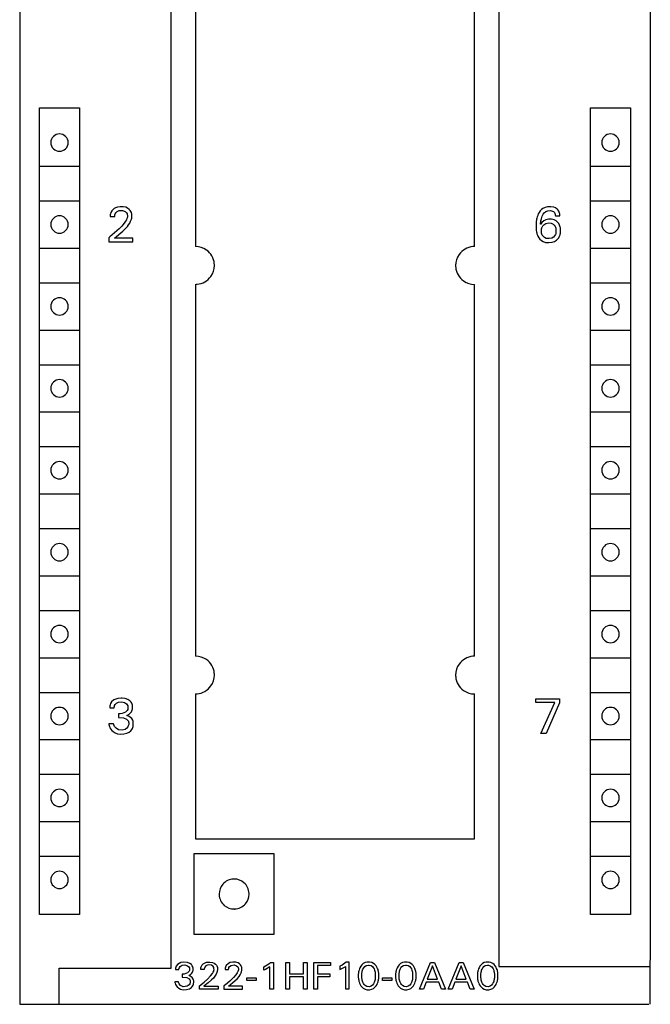
# Model space of a CAD drawing. Extents: x 0 to 40, y 0 to 125.
# Drawn here: x 0 to 40, y 0 to 62 of the extents above; entities that cross this region are included whole.
import ezdxf

# ---------------------------------------------------------------- set-up
doc = ezdxf.new("R2010")
doc.units = 0
doc.layers.add('DEFAULT_255_2_778', color=255, linetype='CONTINUOUS')

msp = doc.modelspace()

# ---------------------------------------------------------------- linework, layer by layer
at = {"layer": 'DEFAULT_255_2_778'}
for p, q in [((0.241, 124.794), (0.241, -0.206)), ((9.841, 2.094), (9.841, 122.494)), ((30.641, 122.394), (30.641, 2.194)), ((40.241, 121.994), (40.241, 2.594)), ((11.391, 76.694), (11.391, 47.894)), ((29.091, 47.893), (29.091, 76.693)), ((1.491, 56.694), (4.041, 56.694)), ((1.491, 5.494), (1.491, 56.694)), ((4.041, 56.694), (4.041, 5.494)), ((36.441, 56.694), (38.991, 56.694)), ((36.441, 5.494), (36.441, 56.694)), ((38.991, 56.694), (38.991, 5.494)), ((2.216, 54.494), (2.216, 54.494)), ((37.166, 54.494), (37.166, 54.494)), ((1.515, 52.994), (4.015, 52.994)), ((36.466, 52.994), (38.966, 52.994)), ((1.515, 50.794), (4.015, 50.794)), ((36.466, 50.794), (38.966, 50.794)), ((6.024, 50.05), (6, 49.973)), ((6.081, 50.159), (6.024, 50.05)), ((6.224, 50.301), (6.081, 50.159)), ((6.318, 50.356), (6.224, 50.301)), ((6.296, 49.966), (6.333, 50.035)), ((6.454, 50.403), (6.318, 50.356)), ((6.333, 50.035), (6.417, 50.117)), ((6.417, 50.117), (6.558, 50.178)), ((6.608, 50.424), (6.454, 50.402)), ((6.558, 50.178), (6.767, 50.182)), ((6.795, 50.419), (6.608, 50.424)), ((6.767, 50.182), (6.93, 50.121)), ((6.965, 50.383), (6.795, 50.419)), ((6.93, 50.121), (7.018, 50.037)), ((7.088, 50.329), (6.965, 50.383)), ((7.018, 50.037), (7.053, 49.969)), ((7.19, 50.256), (7.088, 50.329)), ((7.255, 50.186), (7.19, 50.256)), ((7.294, 50.128), (7.255, 50.186)), ((7.324, 50.064), (7.294, 50.128)), ((7.339, 50.02), (7.324, 50.064)), ((7.351, 49.97), (7.339, 50.02)), ((33.188, 50.062), (33.134, 49.96)), ((33.264, 50.169), (33.188, 50.062)), ((33.336, 50.244), (33.264, 50.169)), ((33.434, 50.317), (33.336, 50.244)), ((33.565, 50.381), (33.434, 50.317)), ((33.445, 49.941), (33.511, 50.032)), ((33.511, 50.032), (33.618, 50.122)), ((33.718, 50.418), (33.565, 50.381)), ((33.618, 50.122), (33.734, 50.169)), ((33.942, 50.423), (33.718, 50.418)), ((33.734, 50.169), (33.902, 50.181)), ((33.902, 50.181), (33.984, 50.167)), ((34.112, 50.391), (33.942, 50.423)), ((33.984, 50.167), (34.092, 50.116)), ((34.092, 50.116), (34.158, 50.051)), ((34.227, 50.344), (34.112, 50.391)), ((34.158, 50.051), (34.19, 49.995)), ((34.332, 50.272), (34.227, 50.344)), ((34.4, 50.2), (34.332, 50.272)), ((34.442, 50.133), (34.4, 50.2)), ((34.467, 50.078), (34.442, 50.133)), ((34.485, 50.021), (34.467, 50.078)), ((34.496, 49.97), (34.485, 50.021)), ((5.981, 49.837), (5.98, 49.8)), ((5.98, 49.8), (6.266, 49.8)), ((5.983, 49.874), (5.981, 49.837)), ((5.988, 49.911), (5.983, 49.874)), ((6, 49.973), (5.988, 49.911)), ((6.266, 49.8), (6.267, 49.842)), ((6.267, 49.842), (6.27, 49.87)), ((6.27, 49.87), (6.278, 49.912)), ((6.278, 49.912), (6.296, 49.966)), ((6.959, 49.509), (6.863, 49.374)), ((7.009, 49.596), (6.959, 49.509)), ((7.04, 49.666), (7.009, 49.596)), ((7.06, 49.726), (7.04, 49.666)), ((7.053, 49.969), (7.067, 49.926)), ((7.07, 49.768), (7.06, 49.726)), ((7.067, 49.926), (7.073, 49.891)), ((7.073, 49.788), (7.07, 49.768)), ((7.073, 49.891), (7.073, 49.788)), ((7.148, 49.276), (7.217, 49.385)), ((7.217, 49.385), (7.278, 49.503)), ((7.278, 49.503), (7.312, 49.585)), ((7.312, 49.585), (7.33, 49.641)), ((7.33, 49.641), (7.345, 49.698)), ((7.345, 49.698), (7.35, 49.727)), ((7.35, 49.727), (7.355, 49.756)), ((7.356, 49.945), (7.351, 49.97)), ((7.355, 49.756), (7.359, 49.785)), ((7.359, 49.919), (7.356, 49.945)), ((7.359, 49.785), (7.359, 49.919)), ((33, 49.413), (32.996, 49.367)), ((33.004, 49.459), (33, 49.413)), ((33.01, 49.504), (33.004, 49.459)), ((33.015, 49.544), (33.01, 49.504)), ((33.029, 49.624), (33.015, 49.544)), ((33.046, 49.703), (33.029, 49.624)), ((33.067, 49.782), (33.046, 49.703)), ((33.097, 49.872), (33.067, 49.782)), ((33.134, 49.96), (33.097, 49.872)), ((33.283, 49.346), (33.286, 49.382)), ((33.286, 49.382), (33.294, 49.454)), ((33.365, 49.418), (33.289, 49.325)), ((33.294, 49.454), (33.305, 49.526)), ((33.305, 49.526), (33.316, 49.59)), ((33.316, 49.59), (33.33, 49.652)), ((33.33, 49.652), (33.355, 49.738)), ((33.355, 49.738), (33.389, 49.83)), ((33.483, 49.521), (33.365, 49.418)), ((33.389, 49.83), (33.445, 49.941)), ((33.614, 49.592), (33.483, 49.521)), ((33.779, 49.633), (33.614, 49.592)), ((33.619, 49.353), (33.806, 49.39)), ((33.977, 49.632), (33.779, 49.633)), ((33.806, 49.39), (33.954, 49.378)), ((33.954, 49.378), (34.076, 49.325)), ((34.143, 49.59), (33.977, 49.632)), ((34.268, 49.522), (34.143, 49.59)), ((34.19, 49.995), (34.206, 49.945)), ((34.206, 49.945), (34.212, 49.916)), ((34.212, 49.916), (34.216, 49.887)), ((34.216, 49.887), (34.218, 49.843)), ((34.218, 49.843), (34.506, 49.843)), ((34.36, 49.442), (34.268, 49.522)), ((34.434, 49.348), (34.36, 49.442)), ((34.5, 49.945), (34.496, 49.97)), ((34.503, 49.92), (34.5, 49.945)), ((34.505, 49.894), (34.503, 49.92)), ((34.506, 49.843), (34.505, 49.894)), ((2.216, 49.294), (2.216, 49.294)), ((6.261, 48.758), (5.954, 48.506)), ((6.249, 48.434), (6.775, 48.868)), ((6.543, 49.019), (6.261, 48.758)), ((6.715, 49.198), (6.543, 49.019)), ((6.863, 49.374), (6.715, 49.198)), ((6.775, 48.868), (6.958, 49.045)), ((6.958, 49.045), (7.071, 49.174)), ((7.071, 49.174), (7.148, 49.276)), ((32.996, 49.367), (32.996, 49.025)), ((32.996, 49.025), (32.999, 48.985)), ((32.999, 48.985), (33.004, 48.945)), ((33.004, 48.945), (33.009, 48.906)), ((33.009, 48.906), (33.02, 48.837)), ((33.02, 48.837), (33.034, 48.769)), ((33.034, 48.769), (33.052, 48.701)), ((33.28, 49.31), (33.283, 49.346)), ((33.289, 49.325), (33.28, 49.31)), ((33.332, 48.817), (33.334, 48.988)), ((33.337, 48.778), (33.332, 48.817)), ((33.334, 48.988), (33.34, 49.023)), ((33.344, 48.743), (33.337, 48.778)), ((33.34, 49.023), (33.352, 49.072)), ((33.352, 49.072), (33.376, 49.133)), ((33.376, 49.133), (33.418, 49.202)), ((33.418, 49.202), (33.495, 49.281)), ((33.495, 49.281), (33.619, 49.353)), ((34.076, 49.325), (34.153, 49.255)), ((34.153, 49.255), (34.205, 49.175)), ((34.205, 49.175), (34.231, 49.114)), ((34.231, 49.114), (34.246, 49.064)), ((34.251, 48.756), (34.24, 48.71)), ((34.246, 49.064), (34.253, 49.031)), ((34.258, 48.796), (34.251, 48.756)), ((34.253, 49.031), (34.259, 48.993)), ((34.259, 48.993), (34.258, 48.796)), ((34.484, 49.258), (34.434, 49.348)), ((34.509, 49.193), (34.484, 49.258)), ((34.528, 49.126), (34.509, 49.193)), ((34.538, 49.078), (34.528, 49.126)), ((34.54, 48.735), (34.538, 49.078)), ((37.166, 49.294), (37.166, 49.294)), ((5.954, 48.506), (5.89, 48.457)), ((5.89, 48.457), (5.89, 48.193)), ((5.89, 48.193), (7.407, 48.193)), ((7.407, 48.434), (6.249, 48.434)), ((7.407, 48.193), (7.407, 48.434)), ((33.052, 48.701), (33.081, 48.617)), ((33.081, 48.617), (33.114, 48.543)), ((33.114, 48.543), (33.166, 48.451)), ((33.166, 48.451), (33.24, 48.355)), ((33.24, 48.355), (33.329, 48.275)), ((33.329, 48.275), (33.451, 48.205)), ((33.362, 48.682), (33.344, 48.743)), ((33.388, 48.625), (33.362, 48.682)), ((33.438, 48.549), (33.388, 48.625)), ((33.529, 48.466), (33.438, 48.549)), ((33.451, 48.205), (33.592, 48.161)), ((33.643, 48.414), (33.529, 48.466)), ((33.592, 48.161), (33.8, 48.144)), ((33.83, 48.395), (33.643, 48.414)), ((33.8, 48.144), (34.018, 48.172)), ((33.994, 48.429), (33.83, 48.395)), ((34.098, 48.491), (33.994, 48.429)), ((34.018, 48.172), (34.16, 48.222)), ((34.173, 48.571), (34.098, 48.491)), ((34.16, 48.222), (34.285, 48.298)), ((34.218, 48.65), (34.173, 48.571)), ((34.24, 48.71), (34.218, 48.65)), ((34.285, 48.298), (34.374, 48.379)), ((34.374, 48.379), (34.433, 48.455)), ((34.433, 48.455), (34.47, 48.518)), ((34.47, 48.518), (34.5, 48.586)), ((34.5, 48.586), (34.517, 48.633)), ((34.517, 48.633), (34.53, 48.681)), ((34.53, 48.681), (34.54, 48.735)), ((1.515, 47.794), (4.015, 47.794)), ((36.466, 47.794), (38.966, 47.794)), ((1.515, 45.594), (4.015, 45.594)), ((11.391, 45.494), (11.391, 21.894)), ((29.091, 21.894), (29.091, 45.494)), ((36.466, 45.594), (38.966, 45.594)), ((2.216, 44.094), (2.216, 44.094)), ((37.166, 44.094), (37.166, 44.094)), ((1.515, 42.594), (4.015, 42.594)), ((36.466, 42.594), (38.966, 42.594)), ((1.515, 40.394), (4.015, 40.394)), ((36.466, 40.394), (38.966, 40.394)), ((2.216, 38.894), (2.216, 38.894)), ((37.166, 38.894), (37.166, 38.894)), ((1.515, 37.394), (4.015, 37.394)), ((36.466, 37.394), (38.966, 37.394)), ((1.515, 35.194), (4.015, 35.194)), ((36.466, 35.194), (38.966, 35.194)), ((2.216, 33.694), (2.216, 33.694)), ((37.166, 33.694), (37.166, 33.694)), ((1.515, 32.194), (4.015, 32.194)), ((36.466, 32.194), (38.966, 32.194)), ((1.515, 29.994), (4.015, 29.994)), ((36.466, 29.994), (38.966, 29.994)), ((2.216, 28.494), (2.216, 28.494)), ((37.166, 28.494), (37.166, 28.494)), ((1.515, 26.994), (4.015, 26.994)), ((36.466, 26.994), (38.966, 26.994)), ((1.515, 24.794), (4.015, 24.794)), ((36.466, 24.794), (38.966, 24.794)), ((2.216, 23.294), (2.216, 23.294)), ((37.166, 23.294), (37.166, 23.294)), ((1.515, 21.794), (4.015, 21.794)), ((36.466, 21.794), (38.966, 21.794)), ((1.515, 19.594), (4.015, 19.594)), ((11.391, 19.495), (11.391, 10.295)), ((29.091, 10.295), (29.091, 19.495)), ((36.466, 19.594), (38.966, 19.594)), ((5.977, 18.807), (5.962, 18.746)), ((6.007, 18.887), (5.977, 18.807)), ((6.073, 18.99), (6.007, 18.887)), ((6.218, 19.114), (6.073, 18.99)), ((6.459, 19.206), (6.218, 19.114)), ((6.247, 18.708), (6.26, 18.753)), ((6.26, 18.753), (6.291, 18.815)), ((6.291, 18.815), (6.372, 18.899)), ((6.372, 18.899), (6.502, 18.965)), ((6.678, 19.227), (6.459, 19.206)), ((6.502, 18.965), (6.709, 18.989)), ((6.732, 19.226), (6.678, 19.227)), ((6.709, 18.989), (6.88, 18.955)), ((6.939, 19.196), (6.732, 19.226)), ((6.88, 18.955), (7.007, 18.877)), ((7.096, 19.137), (6.939, 19.196)), ((7.007, 18.877), (7.066, 18.805)), ((7.066, 18.805), (7.094, 18.742)), ((7.222, 19.054), (7.096, 19.137)), ((7.303, 18.97), (7.222, 19.054)), ((7.343, 18.907), (7.303, 18.97)), ((7.374, 18.839), (7.343, 18.907)), ((7.39, 18.784), (7.374, 18.839)), ((7.398, 18.745), (7.39, 18.784)), ((32.99, 19.194), (34.486, 19.194)), ((32.99, 18.948), (32.99, 19.194)), ((34.175, 18.948), (32.99, 18.948)), ((33.288, 16.994), (34.175, 18.948)), ((34.486, 18.924), (33.642, 16.994)), ((34.486, 19.194), (34.486, 18.924)), ((5.955, 18.684), (5.953, 18.622)), ((5.953, 18.622), (6.238, 18.622)), ((5.957, 18.709), (5.955, 18.684)), ((5.962, 18.746), (5.957, 18.709)), ((6.238, 18.622), (6.24, 18.671)), ((6.24, 18.671), (6.247, 18.708)), ((6.613, 18.241), (6.515, 18.241)), ((6.515, 18.241), (6.515, 17.995)), ((6.733, 18.252), (6.613, 18.241)), ((6.945, 18.333), (6.733, 18.252)), ((7.06, 18.442), (6.945, 18.333)), ((7.043, 18.12), (7.188, 18.204)), ((7.096, 18.517), (7.06, 18.442)), ((7.094, 18.742), (7.103, 18.707)), ((7.107, 18.563), (7.096, 18.517)), ((7.103, 18.707), (7.109, 18.669)), ((7.109, 18.669), (7.107, 18.563)), ((7.188, 18.204), (7.278, 18.288)), ((7.278, 18.288), (7.326, 18.354)), ((7.326, 18.354), (7.363, 18.424)), ((7.363, 18.424), (7.383, 18.48)), ((7.383, 18.48), (7.393, 18.521)), ((7.393, 18.521), (7.4, 18.563)), ((7.4, 18.563), (7.398, 18.745)), ((2.216, 18.094), (2.216, 18.094)), ((6.191, 17.594), (5.891, 17.594)), ((5.891, 17.594), (5.899, 17.547)), ((5.899, 17.547), (5.91, 17.5)), ((6.211, 17.53), (6.191, 17.594)), ((6.26, 17.426), (6.211, 17.53)), ((6.515, 17.995), (6.832, 17.974)), ((6.832, 17.974), (7.024, 17.891)), ((7.024, 17.891), (7.101, 17.816)), ((7.187, 18.068), (7.043, 18.12)), ((7.101, 17.816), (7.134, 17.757)), ((7.145, 17.515), (7.129, 17.463)), ((7.134, 17.757), (7.148, 17.712)), ((7.153, 17.558), (7.145, 17.515)), ((7.148, 17.712), (7.154, 17.678)), ((7.154, 17.678), (7.153, 17.558)), ((7.345, 17.939), (7.187, 18.068)), ((7.411, 17.832), (7.345, 17.939)), ((7.435, 17.759), (7.411, 17.832)), ((7.445, 17.705), (7.435, 17.759)), ((7.441, 17.473), (7.447, 17.517)), ((7.447, 17.517), (7.445, 17.705)), ((37.166, 18.094), (37.166, 18.094)), ((5.91, 17.5), (5.932, 17.431)), ((5.932, 17.431), (5.968, 17.346)), ((5.968, 17.346), (6.014, 17.269)), ((6.014, 17.269), (6.085, 17.181)), ((6.085, 17.181), (6.172, 17.103)), ((6.172, 17.103), (6.304, 17.022)), ((6.352, 17.313), (6.26, 17.426)), ((6.304, 17.022), (6.451, 16.97)), ((6.504, 17.221), (6.352, 17.313)), ((6.451, 16.97), (6.642, 16.945)), ((6.74, 17.196), (6.504, 17.221)), ((6.642, 16.945), (6.851, 16.957)), ((6.92, 17.243), (6.74, 17.196)), ((6.851, 16.957), (7.038, 17.005)), ((7.036, 17.322), (6.92, 17.243)), ((7.101, 17.404), (7.036, 17.322)), ((7.038, 17.005), (7.181, 17.077)), ((7.129, 17.463), (7.101, 17.404)), ((7.181, 17.077), (7.281, 17.158)), ((7.281, 17.158), (7.348, 17.238)), ((7.348, 17.238), (7.389, 17.31)), ((7.389, 17.31), (7.413, 17.367)), ((7.413, 17.367), (7.431, 17.428)), ((7.431, 17.428), (7.441, 17.473)), ((33.642, 16.994), (33.288, 16.994)), ((1.515, 16.594), (4.015, 16.594)), ((36.466, 16.594), (38.966, 16.594)), ((1.515, 14.394), (4.015, 14.394)), ((36.466, 14.394), (38.966, 14.394)), ((2.216, 12.893), (2.216, 12.893)), ((37.166, 12.893), (37.166, 12.893)), ((1.515, 11.394), (4.015, 11.394)), ((36.466, 11.394), (38.966, 11.394)), ((11.391, 10.295), (29.091, 10.295)), ((1.515, 9.194), (4.015, 9.194)), ((16.391, 9.344), (11.291, 9.344)), ((11.291, 9.344), (11.291, 4.244)), ((16.391, 4.244), (16.391, 9.344)), ((36.466, 9.194), (38.966, 9.194)), ((2.216, 7.694), (2.216, 7.694)), ((37.166, 7.694), (37.166, 7.694)), ((12.891, 6.794), (12.891, 6.794)), ((4.041, 5.494), (1.491, 5.494)), ((38.991, 5.494), (36.441, 5.494)), ((11.291, 4.244), (16.391, 4.244)), ((40.241, -0.206), (40.241, 2.577)), ((2.741, -0.206), (2.741, 2.094)), ((2.741, 2.094), (9.841, 2.094)), ((10.124, 2.058), (10.123, 2.01)), ((10.123, 2.01), (10.343, 2.01)), ((10.128, 2.087), (10.124, 2.058)), ((10.139, 2.144), (10.128, 2.087)), ((10.169, 2.223), (10.139, 2.144)), ((10.248, 2.33), (10.169, 2.223)), ((10.457, 2.447), (10.248, 2.33)), ((10.343, 2.01), (10.345, 2.048)), ((10.345, 2.048), (10.35, 2.076)), ((10.35, 2.076), (10.368, 2.128)), ((10.368, 2.128), (10.419, 2.201)), ((10.419, 2.201), (10.536, 2.272)), ((10.661, 2.477), (10.457, 2.447)), ((10.536, 2.272), (10.72, 2.293)), ((10.884, 2.453), (10.661, 2.477)), ((10.719, 2.294), (10.892, 2.241)), ((11.037, 2.39), (10.884, 2.453)), ((10.989, 1.89), (10.889, 1.788)), ((10.892, 2.241), (10.973, 2.167)), ((10.973, 2.167), (11.004, 2.103)), ((11.012, 1.95), (10.989, 1.89)), ((11.004, 2.103), (11.013, 2.066)), ((11.013, 2.066), (11.012, 1.95)), ((11.136, 2.313), (11.037, 2.39)), ((11.19, 2.243), (11.136, 2.313)), ((11.22, 2.178), (11.19, 2.243)), ((11.206, 1.843), (11.227, 1.901)), ((11.233, 2.135), (11.22, 2.178)), ((11.227, 1.901), (11.235, 1.932)), ((11.239, 2.105), (11.233, 2.135)), ((11.235, 1.932), (11.24, 1.964)), ((11.24, 1.964), (11.239, 2.105)), ((11.723, 1.994), (11.725, 2.051)), ((11.943, 1.994), (11.723, 1.994)), ((11.725, 2.051), (11.731, 2.099)), ((11.731, 2.099), (11.753, 2.179)), ((11.753, 2.179), (11.82, 2.297)), ((11.82, 2.297), (11.877, 2.355)), ((11.877, 2.355), (11.964, 2.414)), ((11.944, 2.026), (11.943, 1.994)), ((11.947, 2.048), (11.944, 2.026)), ((11.955, 2.089), (11.947, 2.048)), ((11.981, 2.154), (11.955, 2.089)), ((11.964, 2.414), (12.088, 2.46)), ((12.051, 2.233), (11.981, 2.154)), ((12.19, 2.29), (12.051, 2.233)), ((12.088, 2.46), (12.28, 2.478)), ((12.407, 2.268), (12.19, 2.29)), ((12.28, 2.478), (12.305, 2.477)), ((12.304, 2.477), (12.462, 2.452)), ((12.514, 2.191), (12.407, 2.268)), ((12.462, 2.452), (12.578, 2.403)), ((12.551, 2.125), (12.514, 2.191)), ((12.517, 1.837), (12.547, 1.906)), ((12.547, 1.906), (12.561, 1.953)), ((12.565, 2.073), (12.551, 2.125)), ((12.561, 1.953), (12.567, 1.985)), ((12.567, 1.985), (12.565, 2.073)), ((12.578, 2.403), (12.67, 2.334)), ((12.67, 2.334), (12.718, 2.278)), ((12.718, 2.278), (12.745, 2.231)), ((12.745, 2.231), (12.766, 2.181)), ((12.776, 1.915), (12.765, 1.871)), ((12.766, 2.181), (12.777, 2.145)), ((12.785, 1.96), (12.776, 1.915)), ((12.777, 2.145), (12.785, 2.106)), ((12.785, 2.106), (12.785, 1.96)), ((13.272, 2.051), (13.27, 1.993)), ((13.27, 1.993), (13.49, 1.993)), ((13.277, 2.089), (13.272, 2.051)), ((13.291, 2.153), (13.277, 2.089)), ((13.338, 2.257), (13.291, 2.153)), ((13.475, 2.393), (13.338, 2.257)), ((13.592, 2.447), (13.475, 2.393)), ((13.49, 1.993), (13.492, 2.037)), ((13.492, 2.037), (13.497, 2.069)), ((13.497, 2.069), (13.513, 2.122)), ((13.513, 2.122), (13.558, 2.195)), ((13.558, 2.195), (13.658, 2.267)), ((13.754, 2.476), (13.592, 2.447)), ((13.658, 2.267), (13.84, 2.293)), ((13.946, 2.466), (13.754, 2.476)), ((13.84, 2.293), (14.003, 2.242)), ((14.089, 2.421), (13.946, 2.466)), ((14.003, 2.242), (14.08, 2.163)), ((14.082, 1.875), (14.039, 1.791)), ((14.08, 2.163), (14.106, 2.101)), ((14.104, 1.937), (14.082, 1.875)), ((14.19, 2.358), (14.089, 2.421)), ((14.111, 1.969), (14.104, 1.937)), ((14.106, 2.101), (14.114, 2.064)), ((14.114, 2.064), (14.111, 1.969)), ((14.254, 2.292), (14.19, 2.358)), ((14.293, 2.231), (14.254, 2.292)), ((14.314, 2.181), (14.293, 2.231)), ((14.306, 1.849), (14.318, 1.893)), ((14.324, 2.144), (14.314, 2.181)), ((14.318, 1.893), (14.328, 1.937)), ((14.332, 2.105), (14.324, 2.144)), ((14.328, 1.937), (14.332, 1.959)), ((14.332, 1.959), (14.332, 2.105)), ((15.736, 2.182), (16.044, 2.357)), ((15.736, 1.97), (15.736, 2.182)), ((15.84, 2.013), (15.736, 1.97)), ((16.108, 2.18), (15.84, 2.013)), ((16.044, 2.357), (16.143, 2.443)), ((16.108, 0.753), (16.108, 2.18)), ((16.143, 2.443), (16.336, 2.443)), ((16.336, 2.443), (16.336, 0.753)), ((17.126, 0.753), (17.126, 2.453)), ((17.126, 2.453), (17.358, 2.453)), ((17.358, 2.453), (17.358, 1.726)), ((18.234, 2.453), (18.467, 2.453)), ((18.234, 1.726), (18.234, 2.453)), ((18.467, 2.453), (18.467, 0.753)), ((18.902, 2.453), (19.949, 2.453)), ((18.902, 0.752), (18.902, 2.452)), ((19.949, 2.26), (19.135, 2.26)), ((19.135, 2.26), (19.135, 1.724)), ((19.949, 2.453), (19.949, 2.26)), ((20.69, 2.274), (20.543, 2.205)), ((20.543, 2.205), (20.543, 1.994)), ((20.543, 1.994), (20.878, 2.175)), ((20.95, 2.467), (20.69, 2.274)), ((20.878, 2.175), (20.915, 2.204)), ((20.915, 2.204), (20.915, 0.777)), ((21.143, 2.467), (20.95, 2.467)), ((21.143, 0.777), (21.143, 2.467)), ((21.749, 1.911), (21.737, 1.854)), ((21.764, 1.967), (21.749, 1.911)), ((21.791, 2.046), (21.764, 1.967)), ((21.823, 2.118), (21.791, 2.046)), ((21.879, 2.213), (21.823, 2.118)), ((21.95, 2.304), (21.879, 2.213)), ((22.035, 2.378), (21.95, 2.304)), ((21.959, 1.842), (21.97, 1.891)), ((21.97, 1.891), (21.99, 1.96)), ((21.99, 1.96), (22.015, 2.025)), ((22.015, 2.025), (22.059, 2.109)), ((22.149, 2.439), (22.035, 2.378)), ((22.059, 2.109), (22.124, 2.189)), ((22.124, 2.189), (22.216, 2.253)), ((22.28, 2.472), (22.149, 2.439)), ((22.216, 2.253), (22.356, 2.285)), ((22.439, 2.475), (22.28, 2.472)), ((22.356, 2.285), (22.399, 2.284)), ((22.399, 2.284), (22.525, 2.253)), ((22.573, 2.447), (22.439, 2.475)), ((22.525, 2.253), (22.617, 2.188)), ((22.689, 2.39), (22.573, 2.447)), ((22.617, 2.188), (22.672, 2.123)), ((22.672, 2.123), (22.719, 2.04)), ((22.775, 2.321), (22.689, 2.39)), ((22.719, 2.04), (22.752, 1.958)), ((22.752, 1.958), (22.771, 1.891)), ((22.771, 1.891), (22.782, 1.842)), ((22.85, 2.232), (22.775, 2.321)), ((22.904, 2.146), (22.85, 2.232)), ((22.939, 2.072), (22.904, 2.146)), ((22.969, 1.994), (22.939, 2.072)), ((22.986, 1.938), (22.969, 1.994)), ((22.999, 1.882), (22.986, 1.938)), ((23.01, 1.825), (22.999, 1.882)), ((24.115, 1.911), (24.103, 1.854)), ((24.13, 1.967), (24.115, 1.911)), ((24.158, 2.046), (24.13, 1.967)), ((24.19, 2.118), (24.158, 2.046)), ((24.245, 2.213), (24.19, 2.118)), ((24.317, 2.304), (24.245, 2.213)), ((24.402, 2.378), (24.317, 2.304)), ((24.326, 1.842), (24.337, 1.891)), ((24.337, 1.891), (24.356, 1.96)), ((24.356, 1.96), (24.381, 2.025)), ((24.381, 2.025), (24.425, 2.109)), ((24.515, 2.439), (24.402, 2.378)), ((24.425, 2.109), (24.49, 2.189)), ((24.49, 2.189), (24.583, 2.253)), ((24.646, 2.472), (24.515, 2.439)), ((24.583, 2.253), (24.722, 2.285)), ((24.828, 2.472), (24.646, 2.472)), ((24.722, 2.285), (24.766, 2.284)), ((24.766, 2.284), (24.891, 2.253)), ((24.939, 2.447), (24.828, 2.472)), ((24.891, 2.253), (24.983, 2.188)), ((25.055, 2.39), (24.939, 2.447)), ((24.983, 2.188), (25.038, 2.123)), ((25.038, 2.123), (25.085, 2.04)), ((25.142, 2.321), (25.055, 2.39)), ((25.085, 2.04), (25.118, 1.958)), ((25.118, 1.958), (25.137, 1.891)), ((25.137, 1.891), (25.148, 1.842)), ((25.216, 2.232), (25.142, 2.321)), ((25.27, 2.146), (25.216, 2.232)), ((25.305, 2.072), (25.27, 2.146)), ((25.335, 1.994), (25.305, 2.072)), ((25.352, 1.938), (25.335, 1.994)), ((25.365, 1.882), (25.352, 1.938)), ((25.376, 1.825), (25.365, 1.882)), ((25.591, 0.753), (26.288, 2.453)), ((26.417, 2.233), (26.092, 1.389)), ((26.288, 2.453), (26.544, 2.453)), ((26.744, 1.389), (26.417, 2.233)), ((26.544, 2.453), (27.241, 0.753)), ((27.411, 0.753), (28.109, 2.453)), ((28.238, 2.233), (27.913, 1.389)), ((28.109, 2.453), (28.364, 2.453)), ((28.565, 1.389), (28.238, 2.233)), ((28.364, 2.453), (29.062, 0.753)), ((29.303, 1.911), (29.291, 1.854)), ((29.318, 1.967), (29.303, 1.911)), ((29.346, 2.046), (29.318, 1.967)), ((29.378, 2.118), (29.346, 2.046)), ((29.433, 2.213), (29.378, 2.118)), ((29.505, 2.304), (29.433, 2.213)), ((29.59, 2.378), (29.505, 2.304)), ((29.514, 1.842), (29.524, 1.891)), ((29.524, 1.891), (29.544, 1.96)), ((29.544, 1.96), (29.569, 2.024)), ((29.569, 2.024), (29.613, 2.108)), ((29.703, 2.439), (29.59, 2.378)), ((29.613, 2.108), (29.678, 2.189)), ((29.678, 2.189), (29.77, 2.253)), ((29.834, 2.472), (29.703, 2.439)), ((29.77, 2.253), (29.91, 2.285)), ((30.016, 2.472), (29.834, 2.472)), ((29.91, 2.285), (29.968, 2.283)), ((29.968, 2.283), (30.091, 2.246)), ((30.127, 2.447), (30.016, 2.472)), ((30.091, 2.246), (30.181, 2.178)), ((30.243, 2.39), (30.127, 2.447)), ((30.181, 2.178), (30.236, 2.108)), ((30.236, 2.108), (30.273, 2.04)), ((30.33, 2.321), (30.243, 2.39)), ((30.273, 2.04), (30.306, 1.958)), ((30.306, 1.958), (30.325, 1.891)), ((30.325, 1.891), (30.336, 1.842)), ((30.404, 2.232), (30.33, 2.321)), ((30.458, 2.146), (30.404, 2.232)), ((30.493, 2.072), (30.458, 2.146)), ((30.523, 1.994), (30.493, 2.072)), ((30.54, 1.939), (30.523, 1.994)), ((30.553, 1.882), (30.54, 1.939)), ((30.564, 1.825), (30.553, 1.882)), ((30.641, 2.194), (40.241, 2.194)), ((10.664, 1.717), (10.556, 1.717)), ((10.556, 1.717), (10.556, 1.526)), ((10.556, 1.526), (10.851, 1.496)), ((10.889, 1.788), (10.664, 1.717)), ((10.851, 1.496), (10.986, 1.415)), ((10.965, 1.622), (11.101, 1.707)), ((10.989, 1.617), (10.965, 1.622)), ((10.986, 1.415), (11.031, 1.35)), ((11.182, 1.501), (10.989, 1.617)), ((11.031, 1.35), (11.046, 1.308)), ((11.046, 1.308), (11.044, 1.155)), ((11.101, 1.707), (11.166, 1.777)), ((11.166, 1.777), (11.206, 1.843)), ((11.252, 1.392), (11.182, 1.501)), ((11.271, 1.327), (11.252, 1.392)), ((11.278, 1.283), (11.271, 1.327)), ((11.279, 1.174), (11.278, 1.283)), ((11.939, 1.189), (12.157, 1.391)), ((12.157, 1.391), (12.348, 1.596)), ((12.407, 1.34), (12.189, 1.148)), ((12.348, 1.596), (12.465, 1.748)), ((12.523, 1.459), (12.407, 1.34)), ((12.465, 1.748), (12.517, 1.837)), ((12.625, 1.59), (12.523, 1.459)), ((12.694, 1.703), (12.625, 1.59)), ((12.743, 1.806), (12.694, 1.703)), ((12.765, 1.871), (12.743, 1.806)), ((13.576, 1.269), (13.298, 1.032)), ((13.477, 0.938), (13.884, 1.274)), ((13.807, 1.496), (13.576, 1.269)), ((13.951, 1.665), (13.807, 1.496)), ((13.884, 1.274), (14.048, 1.434)), ((14.039, 1.791), (13.951, 1.665)), ((14.048, 1.434), (14.153, 1.562)), ((14.153, 1.562), (14.225, 1.673)), ((14.225, 1.673), (14.281, 1.785)), ((14.281, 1.785), (14.306, 1.849)), ((14.656, 1.472), (15.242, 1.472)), ((14.656, 1.311), (14.656, 1.472)), ((15.242, 1.311), (14.656, 1.311)), ((15.242, 1.472), (15.242, 1.311)), ((17.358, 1.726), (18.234, 1.726)), ((18.234, 1.529), (17.358, 1.529)), ((17.358, 1.529), (17.358, 0.753)), ((18.234, 0.753), (18.234, 1.529)), ((19.135, 1.724), (19.907, 1.724)), ((19.907, 1.531), (19.135, 1.531)), ((19.135, 1.531), (19.135, 0.752)), ((19.907, 1.724), (19.907, 1.531)), ((21.722, 1.753), (21.719, 1.716)), ((21.719, 1.716), (21.719, 1.494)), ((21.719, 1.494), (21.722, 1.457)), ((21.726, 1.789), (21.722, 1.753)), ((21.722, 1.457), (21.726, 1.42)), ((21.732, 1.825), (21.726, 1.789)), ((21.726, 1.42), (21.731, 1.383)), ((21.731, 1.383), (21.742, 1.325)), ((21.737, 1.854), (21.732, 1.825)), ((21.742, 1.325), (21.755, 1.268)), ((21.755, 1.268), (21.772, 1.212)), ((21.945, 1.741), (21.951, 1.793)), ((21.945, 1.464), (21.945, 1.741)), ((21.948, 1.436), (21.945, 1.464)), ((21.955, 1.386), (21.948, 1.436)), ((21.951, 1.793), (21.959, 1.842)), ((21.964, 1.336), (21.955, 1.386)), ((21.983, 1.264), (21.964, 1.336)), ((22.005, 1.197), (21.983, 1.264)), ((22.771, 1.311), (22.752, 1.242)), ((22.782, 1.361), (22.771, 1.311)), ((22.782, 1.842), (22.79, 1.793)), ((22.79, 1.411), (22.782, 1.361)), ((22.79, 1.793), (22.797, 1.741)), ((22.797, 1.464), (22.79, 1.411)), ((22.797, 1.741), (22.797, 1.464)), ((22.969, 1.212), (22.986, 1.269)), ((22.986, 1.269), (22.999, 1.326)), ((22.999, 1.326), (23.01, 1.383)), ((23.015, 1.789), (23.01, 1.825)), ((23.01, 1.383), (23.015, 1.42)), ((23.019, 1.752), (23.015, 1.789)), ((23.015, 1.42), (23.019, 1.457)), ((23.022, 1.716), (23.019, 1.752)), ((23.019, 1.457), (23.022, 1.494)), ((23.022, 1.494), (23.022, 1.716)), ((23.256, 1.472), (23.841, 1.472)), ((23.256, 1.311), (23.256, 1.472)), ((23.841, 1.311), (23.256, 1.311)), ((23.841, 1.472), (23.841, 1.311)), ((24.088, 1.753), (24.085, 1.716)), ((24.085, 1.716), (24.085, 1.494)), ((24.085, 1.494), (24.088, 1.457)), ((24.093, 1.789), (24.088, 1.753)), ((24.088, 1.457), (24.092, 1.42)), ((24.092, 1.42), (24.098, 1.383)), ((24.098, 1.825), (24.093, 1.789)), ((24.103, 1.854), (24.098, 1.825)), ((24.098, 1.383), (24.108, 1.325)), ((24.108, 1.325), (24.121, 1.268)), ((24.121, 1.268), (24.138, 1.212)), ((24.311, 1.741), (24.317, 1.793)), ((24.311, 1.464), (24.311, 1.741)), ((24.314, 1.436), (24.311, 1.464)), ((24.321, 1.386), (24.314, 1.436)), ((24.317, 1.793), (24.326, 1.842)), ((24.33, 1.336), (24.321, 1.386)), ((24.349, 1.264), (24.33, 1.336)), ((24.371, 1.197), (24.349, 1.264)), ((25.138, 1.311), (25.118, 1.242)), ((25.148, 1.361), (25.138, 1.311)), ((25.148, 1.842), (25.156, 1.793)), ((25.156, 1.411), (25.148, 1.361)), ((25.156, 1.793), (25.163, 1.741)), ((25.163, 1.464), (25.156, 1.411)), ((25.163, 1.741), (25.163, 1.464)), ((25.336, 1.212), (25.352, 1.269)), ((25.352, 1.269), (25.365, 1.326)), ((25.365, 1.326), (25.376, 1.383)), ((25.381, 1.789), (25.376, 1.825)), ((25.376, 1.383), (25.381, 1.42)), ((25.385, 1.752), (25.381, 1.789)), ((25.381, 1.42), (25.385, 1.457)), ((25.388, 1.716), (25.385, 1.752)), ((25.385, 1.457), (25.388, 1.494)), ((25.388, 1.494), (25.388, 1.716)), ((26.092, 1.389), (26.744, 1.389)), ((27.913, 1.389), (28.565, 1.389)), ((29.276, 1.753), (29.273, 1.716)), ((29.273, 1.716), (29.273, 1.494)), ((29.273, 1.494), (29.276, 1.457)), ((29.28, 1.789), (29.276, 1.753)), ((29.276, 1.457), (29.28, 1.42)), ((29.286, 1.826), (29.28, 1.789)), ((29.28, 1.42), (29.286, 1.383)), ((29.291, 1.854), (29.286, 1.826)), ((29.286, 1.383), (29.296, 1.325)), ((29.296, 1.325), (29.309, 1.268)), ((29.309, 1.268), (29.326, 1.212)), ((29.499, 1.741), (29.505, 1.793)), ((29.499, 1.464), (29.499, 1.741)), ((29.502, 1.436), (29.499, 1.464)), ((29.509, 1.386), (29.502, 1.436)), ((29.505, 1.793), (29.514, 1.842)), ((29.518, 1.336), (29.509, 1.386)), ((29.537, 1.264), (29.518, 1.336)), ((29.559, 1.197), (29.537, 1.264)), ((30.326, 1.311), (30.306, 1.241)), ((30.336, 1.361), (30.326, 1.311)), ((30.336, 1.842), (30.344, 1.793)), ((30.344, 1.411), (30.336, 1.361)), ((30.344, 1.793), (30.351, 1.741)), ((30.351, 1.464), (30.344, 1.411)), ((30.351, 1.741), (30.351, 1.464)), ((30.524, 1.212), (30.54, 1.269)), ((30.54, 1.269), (30.553, 1.326)), ((30.553, 1.326), (30.564, 1.383)), ((30.569, 1.789), (30.564, 1.825)), ((30.564, 1.383), (30.569, 1.42)), ((30.573, 1.753), (30.569, 1.789)), ((30.569, 1.42), (30.573, 1.457)), ((30.576, 1.716), (30.573, 1.753)), ((30.573, 1.457), (30.576, 1.494)), ((30.576, 1.494), (30.576, 1.716)), ((10.307, 1.216), (10.075, 1.216)), ((10.075, 1.216), (10.081, 1.18)), ((10.081, 1.18), (10.094, 1.126)), ((10.094, 1.126), (10.12, 1.057)), ((10.12, 1.057), (10.16, 0.979)), ((10.16, 0.979), (10.225, 0.897)), ((10.225, 0.897), (10.324, 0.814)), ((10.313, 1.197), (10.307, 1.216)), ((10.351, 1.103), (10.313, 1.197)), ((10.324, 0.814), (10.45, 0.751)), ((10.438, 0.993), (10.351, 1.103)), ((10.619, 0.911), (10.438, 0.993)), ((10.45, 0.751), (10.613, 0.717)), ((10.613, 0.717), (10.817, 0.724)), ((10.87, 0.945), (10.619, 0.911)), ((10.817, 0.724), (11.012, 0.783)), ((10.981, 1.028), (10.87, 0.945)), ((11.024, 1.096), (10.981, 1.028)), ((11.012, 0.783), (11.137, 0.868)), ((11.044, 1.155), (11.024, 1.096)), ((11.137, 0.868), (11.2, 0.941)), ((11.2, 0.941), (11.239, 1.011)), ((11.239, 1.011), (11.261, 1.071)), ((11.261, 1.071), (11.269, 1.105)), ((11.269, 1.105), (11.275, 1.139)), ((11.275, 1.139), (11.279, 1.174)), ((11.652, 0.956), (11.939, 1.189)), ((11.652, 0.753), (11.652, 0.956)), ((12.825, 0.753), (11.652, 0.753)), ((12.189, 1.148), (11.93, 0.938)), ((11.93, 0.938), (12.825, 0.938)), ((12.825, 0.938), (12.825, 0.753)), ((13.298, 1.032), (13.199, 0.956)), ((13.199, 0.956), (13.199, 0.752)), ((13.199, 0.752), (14.372, 0.752)), ((14.372, 0.938), (13.477, 0.938)), ((14.372, 0.752), (14.372, 0.938)), ((16.336, 0.753), (16.108, 0.753)), ((17.358, 0.753), (17.126, 0.753)), ((18.467, 0.753), (18.234, 0.753)), ((19.135, 0.752), (18.902, 0.752)), ((20.915, 0.777), (21.143, 0.777)), ((21.772, 1.212), (21.801, 1.132)), ((21.801, 1.132), (21.836, 1.057)), ((21.836, 1.057), (21.889, 0.969)), ((21.889, 0.969), (21.948, 0.895)), ((21.948, 0.895), (22.033, 0.818)), ((22.04, 1.121), (22.005, 1.197)), ((22.033, 0.818), (22.147, 0.755)), ((22.089, 1.045), (22.04, 1.121)), ((22.156, 0.979), (22.089, 1.045)), ((22.147, 0.755), (22.279, 0.721)), ((22.256, 0.925), (22.156, 0.979)), ((22.4, 0.908), (22.256, 0.925)), ((22.279, 0.721), (22.439, 0.718)), ((22.526, 0.941), (22.4, 0.908)), ((22.439, 0.718), (22.574, 0.748)), ((22.618, 1.007), (22.526, 0.941)), ((22.574, 0.748), (22.691, 0.806)), ((22.683, 1.09), (22.618, 1.007)), ((22.727, 1.176), (22.683, 1.09)), ((22.691, 0.806), (22.777, 0.878)), ((22.752, 1.242), (22.727, 1.176)), ((22.777, 0.878), (22.852, 0.969)), ((22.852, 0.969), (22.905, 1.057)), ((22.905, 1.057), (22.94, 1.133)), ((22.94, 1.133), (22.969, 1.212)), ((24.138, 1.212), (24.167, 1.132)), ((24.167, 1.132), (24.202, 1.057)), ((24.202, 1.057), (24.255, 0.969)), ((24.255, 0.969), (24.314, 0.895)), ((24.314, 0.895), (24.399, 0.818)), ((24.406, 1.121), (24.371, 1.197)), ((24.399, 0.818), (24.514, 0.755)), ((24.456, 1.045), (24.406, 1.121)), ((24.522, 0.979), (24.456, 1.045)), ((24.514, 0.755), (24.645, 0.721)), ((24.622, 0.925), (24.522, 0.979)), ((24.766, 0.908), (24.622, 0.925)), ((24.645, 0.721), (24.806, 0.718)), ((24.892, 0.941), (24.766, 0.908)), ((24.806, 0.718), (24.94, 0.748)), ((24.984, 1.007), (24.892, 0.941)), ((24.94, 0.748), (25.057, 0.806)), ((25.05, 1.09), (24.984, 1.007)), ((25.093, 1.176), (25.05, 1.09)), ((25.057, 0.806), (25.143, 0.878)), ((25.118, 1.242), (25.093, 1.176)), ((25.143, 0.878), (25.218, 0.969)), ((25.218, 0.969), (25.271, 1.057)), ((25.271, 1.057), (25.306, 1.133)), ((25.306, 1.133), (25.336, 1.212)), ((25.848, 0.753), (25.591, 0.753)), ((26.017, 1.196), (25.848, 0.753)), ((26.817, 1.196), (26.017, 1.196)), ((26.988, 0.753), (26.817, 1.196)), ((27.241, 0.753), (26.988, 0.753)), ((27.669, 0.753), (27.411, 0.753)), ((27.838, 1.196), (27.669, 0.753)), ((28.638, 1.196), (27.838, 1.196)), ((28.809, 0.753), (28.638, 1.196)), ((29.062, 0.753), (28.809, 0.753)), ((29.326, 1.212), (29.355, 1.132)), ((29.355, 1.132), (29.39, 1.057)), ((29.39, 1.057), (29.443, 0.969)), ((29.443, 0.969), (29.502, 0.895)), ((29.502, 0.895), (29.587, 0.819)), ((29.594, 1.121), (29.559, 1.197)), ((29.587, 0.819), (29.701, 0.755)), ((29.643, 1.044), (29.594, 1.121)), ((29.71, 0.978), (29.643, 1.044)), ((29.701, 0.755), (29.833, 0.721)), ((29.81, 0.924), (29.71, 0.978)), ((29.954, 0.908), (29.81, 0.924)), ((29.833, 0.721), (29.994, 0.718)), ((30.08, 0.941), (29.954, 0.908)), ((29.994, 0.718), (30.128, 0.748)), ((30.172, 1.007), (30.08, 0.941)), ((30.128, 0.748), (30.245, 0.806)), ((30.237, 1.089), (30.172, 1.007)), ((30.281, 1.175), (30.237, 1.089)), ((30.245, 0.806), (30.331, 0.878)), ((30.306, 1.241), (30.281, 1.175)), ((30.331, 0.878), (30.406, 0.969)), ((30.406, 0.969), (30.459, 1.057)), ((30.459, 1.057), (30.494, 1.133)), ((30.494, 1.133), (30.524, 1.212)), ((0.241, -0.206), (40.14, -0.206))]:
    msp.add_line(p, q, dxfattribs=at)
for centre, radius, start, end in [((2.764, 54.495), 0.549, 89.86829, 180.13171), ((2.767, 54.495), 0.549, 359.85939, 90.13019), ((37.714, 54.495), 0.549, 89.86829, 180.13171), ((37.717, 54.495), 0.549, 359.85939, 90.13019), ((2.764, 54.492), 0.549, 179.86981, 270.14061), ((2.767, 54.492), 0.549, 269.86091, 0.13909), ((37.714, 54.492), 0.549, 179.86981, 270.14061), ((37.717, 54.492), 0.549, 269.86091, 0.13909), ((2.764, 49.295), 0.549, 89.86829, 180.13171), ((2.767, 49.295), 0.549, 359.85939, 90.13019), ((37.714, 49.295), 0.549, 89.86829, 180.13171), ((37.717, 49.295), 0.549, 359.85939, 90.13019), ((2.764, 49.292), 0.549, 179.86981, 270.14061), ((2.767, 49.292), 0.549, 269.86091, 0.13909), ((37.714, 49.292), 0.549, 179.86981, 270.14061), ((37.717, 49.292), 0.549, 269.86091, 0.13909), ((11.393, 46.7), 1.194, 54.55133, 90.09269), ((11.392, 46.695), 1.199, 5.34388, 54.64973), ((29.09, 46.694), 1.199, 95.3517, 144.64883), ((29.091, 46.679), 1.214, 89.9922, 95.29656), ((29.085, 46.695), 1.194, 144.54408, 180.08789), ((11.397, 46.692), 1.194, 324.54408, 0.08789), ((11.376, 46.694), 1.215, 359.99226, 5.29396), ((29.106, 46.693), 1.215, 179.99226, 185.29396), ((29.09, 46.693), 1.199, 185.34388, 234.64973), ((11.391, 46.694), 1.199, 275.3517, 324.64883), ((29.089, 46.688), 1.194, 234.55133, 270.09269), ((11.391, 46.709), 1.214, 269.9922, 275.29656), ((2.764, 44.095), 0.549, 89.86829, 180.13171), ((2.767, 44.095), 0.549, 359.85939, 90.13019), ((37.714, 44.095), 0.549, 89.86829, 180.13171), ((37.717, 44.095), 0.549, 359.85939, 90.13019), ((2.764, 44.092), 0.549, 179.86981, 270.14061), ((2.767, 44.092), 0.549, 269.86091, 0.13909), ((37.714, 44.092), 0.549, 179.86981, 270.14061), ((37.717, 44.092), 0.549, 269.86091, 0.13909), ((2.764, 38.895), 0.549, 89.86829, 180.13171), ((2.767, 38.895), 0.549, 359.85939, 90.13019), ((37.714, 38.895), 0.549, 89.86829, 180.13171), ((37.717, 38.895), 0.549, 359.85939, 90.13019), ((2.764, 38.892), 0.549, 179.86981, 270.14061), ((2.767, 38.892), 0.549, 269.86091, 0.13909), ((37.714, 38.892), 0.549, 179.86981, 270.14061), ((37.717, 38.892), 0.549, 269.86091, 0.13909), ((2.764, 33.695), 0.549, 89.86829, 180.13171), ((2.767, 33.695), 0.549, 359.85939, 90.13019), ((37.714, 33.695), 0.549, 89.86829, 180.13171), ((37.717, 33.695), 0.549, 359.85939, 90.13019), ((2.764, 33.692), 0.549, 179.86981, 270.14061), ((2.767, 33.692), 0.549, 269.86091, 0.13909), ((37.714, 33.692), 0.549, 179.86981, 270.14061), ((37.717, 33.692), 0.549, 269.86091, 0.13909), ((2.764, 28.495), 0.549, 89.86829, 180.13171), ((2.767, 28.495), 0.549, 359.85939, 90.13019), ((37.714, 28.495), 0.549, 89.86829, 180.13171), ((37.717, 28.495), 0.549, 359.85939, 90.13019), ((2.764, 28.492), 0.549, 179.86981, 270.14061), ((2.767, 28.492), 0.549, 269.86091, 0.13909), ((37.714, 28.492), 0.549, 179.86981, 270.14061), ((37.717, 28.492), 0.549, 269.86091, 0.13909), ((2.764, 23.295), 0.549, 89.86829, 180.13171), ((2.767, 23.295), 0.549, 359.85939, 90.13019), ((37.714, 23.295), 0.549, 89.86829, 180.13171), ((37.717, 23.295), 0.549, 359.85939, 90.13019), ((2.764, 23.293), 0.549, 179.86981, 270.14061), ((2.767, 23.292), 0.549, 269.86091, 0.13909), ((37.714, 23.293), 0.549, 179.86981, 270.14061), ((37.717, 23.292), 0.549, 269.86091, 0.13909), ((11.393, 20.7), 1.194, 54.55133, 90.09269), ((29.09, 20.694), 1.199, 95.35165, 144.65113), ((29.091, 20.679), 1.214, 89.9922, 95.29656), ((11.392, 20.695), 1.199, 5.34388, 54.64973), ((29.085, 20.696), 1.194, 144.54689, 180.08878), ((11.397, 20.693), 1.194, 324.54408, 0.08789), ((11.376, 20.695), 1.215, 359.99226, 5.29396), ((29.105, 20.693), 1.215, 179.99218, 185.29529), ((29.09, 20.693), 1.199, 185.34667, 234.65729), ((11.391, 20.709), 1.214, 269.9922, 275.29656), ((11.391, 20.694), 1.199, 275.3517, 324.64883), ((29.089, 20.688), 1.194, 234.5578, 270.09249), ((2.764, 18.095), 0.549, 89.86829, 180.13171), ((2.767, 18.095), 0.549, 359.85939, 90.13019), ((37.714, 18.095), 0.549, 89.86829, 180.13171), ((37.717, 18.095), 0.549, 359.85939, 90.13019), ((2.764, 18.092), 0.549, 179.86981, 270.14061), ((2.767, 18.092), 0.549, 269.86091, 0.13909), ((37.714, 18.092), 0.549, 179.86981, 270.14061), ((37.717, 18.092), 0.549, 269.86091, 0.13909), ((2.764, 12.895), 0.549, 89.86829, 180.13171), ((2.767, 12.895), 0.549, 359.85939, 90.13019), ((37.714, 12.895), 0.549, 89.86829, 180.13171), ((37.717, 12.895), 0.549, 359.85939, 90.13019), ((2.764, 12.892), 0.549, 179.86981, 270.14061), ((2.767, 12.892), 0.549, 269.86091, 0.13909), ((37.714, 12.892), 0.549, 179.86981, 270.14061), ((37.717, 12.892), 0.549, 269.86091, 0.13909), ((2.764, 7.695), 0.549, 89.86829, 180.13171), ((2.767, 7.695), 0.549, 359.85939, 90.13019), ((37.714, 7.695), 0.549, 89.86829, 180.13171), ((37.717, 7.695), 0.549, 359.85939, 90.13019), ((2.764, 7.692), 0.549, 179.86981, 270.14061), ((2.767, 7.692), 0.549, 269.86091, 0.13909), ((13.838, 6.797), 0.947, 92.25252, 138.8147), ((13.841, 6.767), 0.976, 89.99799, 92.34591), ((13.843, 6.796), 0.947, 49.11729, 90.15498), ((13.844, 6.796), 0.947, 2.26505, 49.15472), ((37.714, 7.692), 0.549, 179.86981, 270.14061), ((37.717, 7.692), 0.549, 269.86091, 0.13909), ((13.838, 6.796), 0.947, 138.76913, 180.14886), ((13.867, 6.794), 0.976, 179.99761, 182.36206), ((13.837, 6.791), 0.947, 182.26526, 229.15226), ((13.844, 6.791), 0.947, 319.11195, 0.15378), ((13.815, 6.794), 0.976, 359.99761, 2.36206), ((13.838, 6.791), 0.947, 229.11373, 270.15352), ((13.841, 6.82), 0.977, 269.9976, 272.36164), ((13.844, 6.79), 0.947, 272.263, 319.14904)]:
    msp.add_arc(centre, radius, start, end, dxfattribs=at)

doc.saveas('drawing.dxf')
